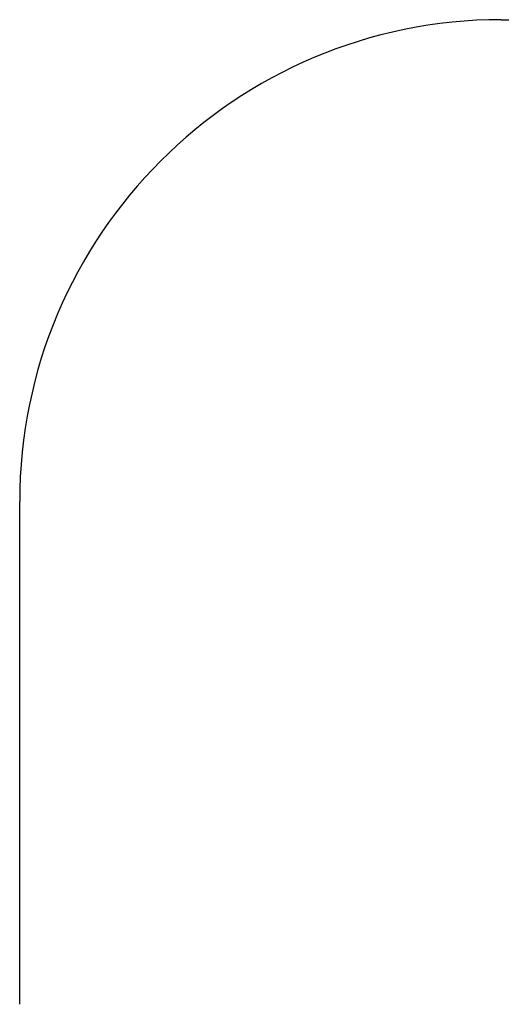
# Paper-space layout 'Основные габаритные размеры' of a CAD drawing. Units: millimetres. Extents: x 2.67 to 8.75, y 2.06 to 7.05.
# Drawn here: x 2.67 to 4.17, y 3.99 to 7.05 of the extents above; entities that cross this region are included whole.
import ezdxf

# ---------------------------------------------------------------- set-up
doc = ezdxf.new("R2010")
doc.units = ezdxf.units.MM
doc.header["$LTSCALE"] = 50
doc.header["$PDSIZE"] = -1
doc.linetypes.add('SLD-Сплошная', pattern=[0])
doc.layers.add('ПРИМЕЧАНИЯ', color=7, linetype='SLD-Сплошная')
doc.styles.add('SLDTEXTSTYLE1', font='isocpeui_0.ttf')
doc.dimstyles.new('SLDDIMSTYLE6', dxfattribs={"dimtxt": 0.15, "dimasz": 0.15, "dimexe": 0, "dimexo": 0.0625, "dimgap": 0.0375, "dimtad": 2, "dimrnd": 1e-09, "dimzin": 4, "dimdsep": 46, "dimtxsty": 'SLDTEXTSTYLE1', "dimsah": 1, "dimcen": 0.09, "dimadec": 0, "dimazin": 1, "dimtfac": 1, "dimtdec": 3, "dimtofl": 0, "dimtmove": 0, "dimatfit": 3, "dimfxl": 1, "dimfrac": 2, "dimtolj": 1, "dimtzin": 12, "dimarcsym": 0})

# ---------------------------------------------------------------- blocks, each defined once
blk = doc.blocks.new('_D_6')
at = {"layer": 'Defpoints', "color": 0, "transparency": 16777216}
for p in [(2.672, 3.9893), (8.168, 3.9893), (8.168, 2.0893)]:
    blk.add_point(p, dxfattribs=at)
at = {"layer": 'ПРИМЕЧАНИЯ', "color": 0, "lineweight": -2, "transparency": 16777216}
for p, q in [((2.672, 3.9268), (2.672, 2.0893)), ((8.168, 3.9268), (8.168, 2.0893)), ((2.822, 2.0893), (8.018, 2.0893))]:
    blk.add_line(p, q, dxfattribs=at)
at = {"layer": 'ПРИМЕЧАНИЯ', "color": 0, "transparency": 16777216}
for points in [[(2.822, 2.1143), (2.822, 2.0643), (2.672, 2.0893)], [(8.018, 2.1143), (8.018, 2.0643), (8.168, 2.0893)]]:
    blk.add_solid(points, dxfattribs=at)
at = {"layer": 'ПРИМЕЧАНИЯ', "color": 0, "transparency": 16777216, "insert": (5.42, 2.2768), "char_height": 0.15, "attachment_point": 2, "style": 'SLDTEXTSTYLE1'}
blk.add_mtext('\\A1;5.50м', dxfattribs=at)

psp = doc.layouts.new('Основные габаритные размеры')

# ---------------------------------------------------------------- linework, layer by layer
at = {"color": 252, "linetype": 'SLD-Сплошная', "true_color": 0x939598}
for p, q in [((4.172, 7.0548), (6.668, 7.0548)), ((2.672, 3.9893), (2.672, 5.5548))]:
    psp.add_line(p, q, dxfattribs=at)
psp.add_arc((4.172, 5.5548), 1.5, 90, 180, dxfattribs=at)

# ---------------------------------------------------------------- dimensions: what is measured, and where the dimension line sits
at = {"layer": 'ПРИМЕЧАНИЯ', "color": 252, "true_color": 0x939598}
dim = psp.add_linear_dim(base=(8.168, 2.0893), p1=(2.672, 3.9893), p2=(8.168, 3.9893), angle=0, dimstyle='SLDDIMSTYLE6', override={"dimtad": 3, "dimpost": 'м'}, dxfattribs=at)
dim.commit()
dim.dimension.update_dxf_attribs({"geometry": '_D_6', "text_midpoint": (5.42, 2.0893), "dimtype": 160})

doc.saveas('drawing.dxf')
